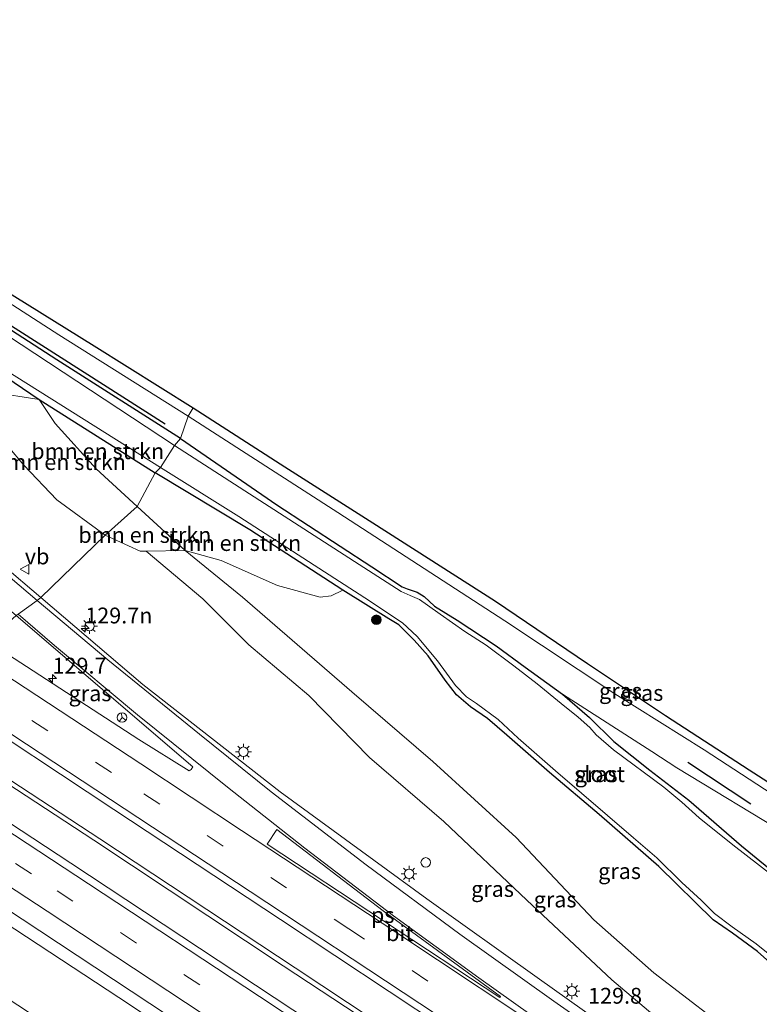
# Model space of a CAD drawing. Units: metres. Extents: x 175049 to 180001, y 550000 to 556251.
# Drawn here: x 178352 to 178469, y 555235 to 555391 of the extents above; entities that cross this region are included whole.
import ezdxf
from ezdxf.enums import TextEntityAlignment as Align

# ---------------------------------------------------------------- set-up
doc = ezdxf.new("R2010")
doc.units = ezdxf.units.M
doc.linetypes.add('VW-3-9_STREEP', pattern=[12, 3, -9])
doc.layers.get('0').update_dxf_attribs({"lineweight": 25})
for name, color, linetype, lineweight in [('B-ME-AM-KILOMETR-S-B1', 7, 'Continuous', 18), ('B-ME-BV-GELEIDECONSTRUCTIE-GELEIDERAIL-L-B1', 213, 'BV-GELEIDERAIL', 18), ('B-ME-GR-BOMENRIJ-L-B1', 10, 'Continuous', 25), ('B-ME-GR-BOMENSTRUIKEN-GV-B6', 93, 'Continuous', 18), ('B-ME-GR-BOOM-S-B1', 93, 'Continuous', 18), ('B-ME-GW-INSTEEKWATERGANG-L-B1', 10, 'Continuous', 25), ('B-ME-GW-KRUINLIJN-L-B1', 93, 'Continuous', 18), ('B-ME-GW-TEENLIJN-L-B1', 93, 'Continuous', 18), ('B-ME-IE-GRASLAND-GV-B6', 93, 'Continuous', 18), ('B-ME-IE-HULPGEOMETRIE-L-B1', 53, 'Continuous', 18), ('B-ME-IE-INRICHTINGSELEMENT-S-B1', 253, 'Continuous', 18), ('B-ME-IE-MEUBILAIR_WEGMEUBILAIR-LICHTMAST-S-B1', 8, 'Continuous', 18), ('B-ME-KG-KADASTRAAL-OPNAMEDTMGRENS-L-B1', 10, 'Continuous', 25), ('B-ME-OG-WATER-GV-B6', 153, 'Continuous', 18), ('B-ME-VH-VERH_SOORT-BITUMEN-GV-B6', 8, 'IE-TERREINAFSCHEIDING-NATUURLIJK-HOUTWAL', 18), ('B-ME-VW-MARKERING-39STREEP-015-L-B1', 255, 'VW-3-9_STREEP', 18), ('B-ME-VW-MARKERING-STREEP-015-L-B1', 7, 'Continuous', 18), ('B-ME-VW-MARKERING-VLAKMARK-GV-B6', 7, 'Continuous', 18), ('B-ME-VW-MEUBILAIR_WEGMEUBILAIR-RONA-S-B1', 8, 'Continuous', 18), ('B-ME-VW-MEUBILAIR_WEGMEUBILAIR-VERKEERSBORD-S-B1', 8, 'Continuous', 18)]:
    doc.layers.add(name, color=color, linetype=linetype, lineweight=lineweight)
doc.styles.add('NLCS-ISO', font='NLCS-ISO.TTF')
doc.linetypes.add('BV-GELEIDERAIL', pattern='A,10,-3,[108,NLCS.SHX,S=1,R=0,X=0,Y=0],-3', length=16)
doc.linetypes.add('IE-TERREINAFSCHEIDING-NATUURLIJK-HOUTWAL', pattern='A,7,-1.5,[67,NLCS.SHX,S=0.75,R=45,X=0,Y=0],-1.5,7,-1.5,[70,NLCS.SHX,S=0.75,R=0,X=0,Y=0],-1.5', length=20)

# ---------------------------------------------------------------- blocks, each defined once
blk = doc.blocks.new('dtb')
blk.add_circle((0, 0), 0.75)
blk = doc.blocks.new('verkeersbord')
for p, q in [((0, 0.75), (-0.75, -0.625)), ((0.75, -0.625), (0, 0.75)), ((-0.75, -0.625), (0.75, -0.625))]:
    blk.add_line(p, q)
blk = doc.blocks.new('wegwijzer')
for q in [(-0.53, -0.53), (0, 0.75), (0.53, -0.53)]:
    blk.add_line((0, 0), q)
blk.add_circle((0, 0), 0.75)
blk = doc.blocks.new('boom')
blk.add_hatch(color=256).paths.add_polyline_path([(-0.75, 0, 1), (0.75, 0, 1)])
blk.add_circle((0, 0), 0.75)
blk = doc.blocks.new('hecto')
for p, q in [((0, 0.625), (-0.625, 0)), ((0, -0.625), (0, 0.625)), ((-0.625, 0), (0.625, 0)), ((0.625, 0), (0, -0.625))]:
    blk.add_line(p, q)
blk = doc.blocks.new('lantaarnpaal')
for p, q in [((-0.75, 0), (-1.25, 0)), ((-0.88, 0.88), (-0.53, 0.53)), ((0, 0.75), (0, 1.25)), ((0.53, 0.53), (0.88, 0.88)), ((0.75, 0), (1.25, 0)), ((-0.53, -0.53), (-0.88, -0.88)), ((0, -0.75), (0, -1.25)), ((0.53, -0.53), (0.88, -0.88))]:
    blk.add_line(p, q)
blk.add_circle((0, 0), 0.75)

msp = doc.modelspace()

# ---------------------------------------------------------------- linework, layer by layer
at = {"layer": 'B-ME-BV-GELEIDECONSTRUCTIE-GELEIDERAIL-L-B1'}
for points in [[(178337.786, 555278.735, 3.668), (178364.446, 555261.306, 3.647), (178395.305, 555240.917, 3.819), (178407.823, 555232.665, 3.78), (178426.93, 555221.442, 3.792), (178441.553, 555212.875, 3.784), (178457.059, 555203.747, 3.835), (178469.023, 555196.743, 3.827), (178477.743, 555191.593, 3.804), (178481.146, 555189.467, 3.823), (178485.262, 555186.75, 3.776), (178491.642, 555182.461, 3.801)], [(178337.32, 555278.18, 3.638), (178363.484, 555261.068, 3.702), (178393.449, 555241.247, 3.733), (178407.293, 555232.116, 3.831), (178427.81, 555216.718, 3.804), (178443.543, 555205.028, 3.855), (178459.571, 555192.931, 3.851), (178473.178, 555182.728, 3.863), (178476.676, 555180.283, 3.906), (178483.881, 555175.495, 3.863), (178486.069, 555174.026, 3.867)]]:
    msp.add_polyline3d(points, dxfattribs=at)
at = {"layer": 'B-ME-GR-BOMENRIJ-L-B1'}
msp.add_line((178457.376, 555273.399, 0.59), (178467.341, 555266.822, 0.614), dxfattribs=at)
msp.add_polyline3d([(178329.027, 555356.096, 0.067), (178341.86, 555347.811, -0.006), (178374.794, 555326.863, -0.018)], dxfattribs=at)
at = {"layer": 'B-ME-GR-BOMENSTRUIKEN-GV-B6'}
for points in [[(178370.364, 555313.821, 0.098), (178365.315, 555309.27, 1.989), (178357.685, 555314.861, 2.048), (178352.471, 555320.33, 2.013), (178349.969, 555323.265, 1.989), (178347.482, 555327.53, 1.958), (178348.037, 555329.96, 1.966), (178347.398, 555331.87, 1.935), (178354.868, 555330.685, 0.036), (178357.392, 555326.926, 0.04), (178363.85, 555319.769, 0.129), (178370.364, 555313.821, 0.098)], [(178373.19, 555319.108, 0.036), (178370.364, 555313.821, 0.098), (178363.85, 555319.769, 0.129), (178357.392, 555326.926, 0.04), (178354.868, 555330.685, 0.036), (178373.19, 555319.108, 0.036)], [(178373.19, 555319.108, 0.036), (178388.145, 555310.112, -0.079), (178402.875, 555300.61, -0.102), (178401.01, 555299.681, 0.045), (178399.251, 555299.497, 0.01), (178392.518, 555301.345, -0.22), (178383.644, 555305.255, -0.22), (178377.935, 555306.836, -0.2), (178370.364, 555313.821, 0.098), (178373.19, 555319.108, 0.036)], [(178370.364, 555313.821, 0.098), (178377.935, 555306.836, -0.2), (178371.787, 555306.735, 1.836), (178370.839, 555306.754, 1.891), (178365.315, 555309.27, 1.989), (178370.364, 555313.821, 0.098)]]:
    msp.add_polyline3d(points, dxfattribs=at)
at = {"layer": 'B-ME-GW-INSTEEKWATERGANG-L-B1'}
for points in [[(178377.193, 555324.535, -0.037), (178357.648, 555336.977, 0.008), (178329.551, 555355.144, -0.096), (178317.237, 555363.248, -0.096), (178298.46, 555375.288, -0.022), (178284.238, 555384.559, -0.03), (178280.131, 555386.917, -0.037), (178279.401, 555387.904, -0.034), (178279.006, 555388.525, -0.034), (178278.552, 555389.378, -0.034), (178278.046, 555389.611, -0.034), (178277.494, 555389.443, -0.034), (178276.937, 555389.015, -0.034), (178276.217, 555388.381, -0.057), (178275.551, 555388.393, -0.057), (178273.156, 555389.104, -0.057), (178271.415, 555390.074, -0.053), (178249.859, 555404.784, -0.073)], [(178251.88, 555395.74, 0.024), (178265.624, 555387.314, -0.01), (178279.745, 555379.02, 0.02), (178288.964, 555374.185, 0.016), (178312.425, 555359.096, 0.008), (178337.709, 555342.361, 0.036), (178354.868, 555330.685, 0.036), (178373.19, 555319.108, 0.036)], [(178377.193, 555324.535, -0.037), (178392.435, 555314.082, -0.036), (178407.443, 555304.27, -0.036), (178412.218, 555301.096, -0.087), (178413.037, 555300.799, -0.122), (178414.576, 555300.278, -0.106), (178415.696, 555299.569, -0.036), (178417.338, 555298.055, -0.02), (178420.934, 555295.863, -0.012), (178427.086, 555291.765, -0.087), (178431.664, 555288.408, -0.012), (178437.537, 555284.132, -0.044), (178441.821, 555280.458, -0.114), (178445.691, 555276.693, -0.063), (178451.377, 555272.145, -0.126), (178457.504, 555267.423, -0.067), (178465.868, 555260.164, -0.044), (178472.482, 555254.759, -0.024), (178479.435, 555249.516, -0.059), (178487.551, 555243.93, -0.091), (178494.84, 555238.352, -0.024), (178499.137, 555235.23, -0.02), (178502.395, 555233.189, -0.028)], [(178482.594, 555233.022, -0.028), (178477.974, 555235.758, -0.055), (178474.722, 555237.78, -0.063), (178471.757, 555240.475, -0.091), (178468.393, 555243.516, -0.075), (178464.427, 555246.386, -0.071), (178461.343, 555248.521, -0.055), (178452.772, 555256.945, -0.157), (178443.366, 555265.136, -0.185), (178435.503, 555271.775, -0.126), (178428.771, 555277.693, -0.126), (178425.711, 555280.297, -0.126), (178423.015, 555282.132, -0.122), (178420.796, 555284.072, -0.118), (178419.008, 555286.367, -0.161), (178416.311, 555290.234, -0.169), (178414.143, 555292.676, -0.15), (178411.675, 555295.119, -0.126), (178410.145, 555296.062, -0.122), (178402.875, 555300.61, -0.102), (178388.145, 555310.112, -0.079), (178373.19, 555319.108, 0.036)]]:
    msp.add_polyline3d(points, dxfattribs=at)
at = {"layer": 'B-ME-GW-KRUINLIJN-L-B1'}
for points in [[(178378.425, 555328.085, 0.773), (178357.954, 555340.932, 0.796), (178331.233, 555358.14, 0.749), (178316.634, 555367.544, 0.753), (178300.026, 555378.126, 0.714), (178278.594, 555391.815, 0.695), (178260.013, 555403.224, 0.652), (178224.437, 555426.301, 0.597), (178211.412, 555434.594, 0.632), (178207.294, 555437.185, 0.628), (178205.668, 555438.011, 0.609), (178204.94, 555438.145, 0.648), (178204.183, 555437.951, 0.71), (178203.345, 555436.983, 0.73), (178203.28, 555432.744, 0.71), (178203.561, 555429.734, 0.741), (178205.269, 555425.792, 0.671)], [(178378.425, 555328.085, 0.773), (178402.04, 555312.875, 1.386), (178428.453, 555295.753, 1.895), (178445.814, 555284.189, 1.958), (178459.966, 555275.333, 2.064), (178475.394, 555265.275, 2.291), (178484.642, 555260.014, 2.365), (178495.14, 555253.879, 2.616), (178502.975, 555248.895, 2.416), (178516.233, 555241.257, 2.616), (178519.99, 555238.925, 2.577), (178520.898, 555238.986, 2.581), (178521.46, 555239.313, 2.652)], [(178371.787, 555306.735, 1.836), (178380.736, 555299.221, 1.64), (178387.991, 555291.954, 1.707), (178397.492, 555283.922, 1.915), (178407.051, 555274.119, 1.95), (178418.796, 555264.044, 1.974), (178431.927, 555251.608, 2.028), (178445.365, 555239.009, 2.279), (178457.284, 555228.939, 2.389), (178469.675, 555219.748, 2.413), (178483.411, 555210.459, 2.534), (178492.925, 555203.331, 2.836), (178496.721, 555200.42, 2.738), (178497.84, 555199.1, 2.765), (178497.873, 555198.601, 2.765), (178497.743, 555198.143, 2.946)], [(178473.1, 555164.854, 2.757), (178435.321, 555190.354, 2.605), (178404.052, 555212, 2.546), (178367.454, 555236.231, 2.534), (178329.16, 555261.334, 2.356)]]:
    msp.add_polyline3d(points, dxfattribs=at)
at = {"layer": 'B-ME-GW-TEENLIJN-L-B1'}
for points in [[(178354.868, 555330.685, 0.036), (178357.392, 555326.926, 0.04), (178363.85, 555319.769, 0.129), (178370.364, 555313.821, 0.098)], [(178370.364, 555313.821, 0.098), (178377.935, 555306.836, -0.2), (178387.022, 555299.502, 0.077), (178404.294, 555284.538, 0.143), (178417.095, 555273.537, 0.171), (178430.235, 555261.528, 0.187), (178442.516, 555248.512, -0.032), (178451.982, 555240.11, -0.044), (178466.282, 555229.172, -0.189), (178477.564, 555220.41, -0.216), (178490.743, 555211.348, -0.071), (178500.548, 555205.556, 0.073), (178502.178, 555204.226, 0.077), (178503.091, 555202.157, 0.01), (178503.151, 555199.99, -0.251), (178501.1407, 555195.7692, -0.0477), (178500.9689, 555195.5233, -0.0477), (178500.451, 555194.321, 0.022)], [(178437.537, 555284.132, -0.044), (178451.662, 555275.112, -0.028), (178455.645, 555272.487, 0.237), (178473.356, 555261.778, 0.104), (178498.511, 555246.871, 0.124)]]:
    msp.add_polyline3d(points, dxfattribs=at)
at = {"layer": 'B-ME-IE-GRASLAND-GV-B6'}
for points in [[(178202.255, 555441.011, 0.745), (178202.483, 555441.287, 0.738), (178202.617, 555441.448, 0.734), (178203.145, 555441.317, 0.738), (178205.172, 555439.985, 0.636), (178216.725, 555432.391, 0.566), (178234.042, 555421.333, 0.624), (178247.764, 555412.748, 0.636), (178262.87, 555402.973, 0.656), (178279.022, 555392.844, 0.714), (178293.353, 555383.796, 0.683), (178309.005, 555373.896, 0.691), (178321.735, 555365.62, 0.777), (178334.971, 555357.284, 0.858), (178346.662, 555349.657, 0.819), (178363.563, 555339.187, 0.866), (178379.188, 555329.387, 1.03)], [(178379.188, 555329.387, 1.03), (178378.425, 555328.085, 0.773), (178357.954, 555340.932, 0.796), (178331.233, 555358.14, 0.749), (178316.634, 555367.544, 0.753), (178300.026, 555378.126, 0.714), (178278.594, 555391.815, 0.695), (178260.013, 555403.224, 0.652), (178224.437, 555426.301, 0.597), (178211.412, 555434.594, 0.632), (178207.294, 555437.185, 0.628), (178205.668, 555438.011, 0.609), (178204.94, 555438.145, 0.648), (178204.183, 555437.951, 0.71), (178203.345, 555436.983, 0.73), (178203.28, 555432.744, 0.71), (178203.561, 555429.734, 0.741), (178205.269, 555425.792, 0.671), (178207.901, 555422.925, 0.617), (178206.499, 555421.275, 0.89), (178206.249, 555420.985, 0.831), (178204.85, 555422.381, 0.823), (178202.38, 555426.616, 0.66)], [(178378.425, 555328.085, 0.773), (178377.193, 555324.535, -0.037), (178357.648, 555336.977, 0.008), (178329.551, 555355.144, -0.096), (178317.237, 555363.248, -0.096), (178298.46, 555375.288, -0.022), (178284.238, 555384.559, -0.03), (178280.131, 555386.917, -0.037), (178279.401, 555387.904, -0.034), (178279.006, 555388.525, -0.034), (178278.552, 555389.378, -0.034), (178278.046, 555389.611, -0.034), (178277.494, 555389.443, -0.034), (178276.937, 555389.015, -0.034), (178276.217, 555388.381, -0.057), (178275.551, 555388.393, -0.057), (178273.156, 555389.104, -0.057), (178271.415, 555390.074, -0.053), (178249.859, 555404.784, -0.073)], [(178249.859, 555404.784, -0.073), (178271.415, 555390.074, -0.053), (178273.156, 555389.104, -0.057), (178275.551, 555388.393, -0.057), (178276.217, 555388.381, -0.057), (178276.937, 555389.015, -0.034), (178277.494, 555389.443, -0.034), (178278.046, 555389.611, -0.034), (178278.552, 555389.378, -0.034), (178279.006, 555388.525, -0.034), (178279.401, 555387.904, -0.034), (178280.131, 555386.917, -0.037), (178284.238, 555384.559, -0.03), (178298.46, 555375.288, -0.022), (178317.237, 555363.248, -0.096), (178329.551, 555355.144, -0.096), (178357.648, 555336.977, 0.008), (178377.193, 555324.535, -0.037)], [(178253.906, 555395.82, -0.232), (178268.817, 555386.544, -0.232), (178281.784, 555378.945, -0.232), (178289.698, 555374.616, -0.232), (178297.094, 555370.021, -0.232), (178320.411, 555354.742, -0.232), (178331.19, 555347.639, -0.232), (178341.108, 555341.108, -0.232), (178349.514, 555335.411, -0.232), (178374.047, 555319.964, -0.232), (178373.19, 555319.108, 0.036), (178354.868, 555330.685, 0.036), (178337.709, 555342.361, 0.036), (178312.425, 555359.096, 0.008), (178288.964, 555374.185, 0.016), (178279.745, 555379.02, 0.02), (178265.624, 555387.314, -0.01), (178251.88, 555395.74, 0.024)], [(178377.193, 555324.535, -0.037), (178376.26, 555323.462, -0.232), (178347.47, 555342.371, -0.232), (178324.847, 555357.195, -0.232), (178301.719, 555372.463, -0.232), (178284.976, 555383.109, -0.232), (178279.31, 555386.53, -0.232), (178278.851, 555388.408, -0.232), (178278.49, 555389.029, -0.232), (178277.994, 555389.298, -0.232), (178277.43, 555389.077, -0.232), (178276.887, 555388.46, -0.232), (178276.165, 555387.804, -0.232), (178275.094, 555388.072, -0.232), (178272.513, 555388.8, -0.232), (178267.582, 555392.049, -0.232)], [(178278.594, 555391.815, 0.695), (178300.026, 555378.126, 0.714), (178316.634, 555367.544, 0.753), (178331.233, 555358.14, 0.749), (178357.954, 555340.932, 0.796), (178378.425, 555328.085, 0.773)], [(178337.709, 555342.361, 0.036), (178354.868, 555330.685, 0.036), (178347.398, 555331.87, 1.935)], [(178475.394, 555265.275, 2.291), (178459.966, 555275.333, 2.064), (178445.814, 555284.189, 1.958), (178428.453, 555295.753, 1.895), (178402.04, 555312.875, 1.386), (178378.425, 555328.085, 0.773), (178379.188, 555329.387, 1.03)], [(178379.188, 555329.387, 1.03), (178393.68, 555320.084, 1.256), (178407.617, 555311.232, 1.421), (178426.976, 555298.847, 1.754), (178441.519, 555288.975, 1.958), (178453.861, 555280.758, 2.166), (178467.073, 555272.215, 2.087), (178478.712, 555264.739, 2.248)], [(178473.356, 555261.778, 0.104), (178455.645, 555272.487, 0.237), (178451.662, 555275.112, -0.028), (178437.537, 555284.132, -0.044), (178431.664, 555288.408, -0.012), (178427.086, 555291.765, -0.087), (178420.934, 555295.863, -0.012), (178417.338, 555298.055, -0.02), (178415.696, 555299.569, -0.036), (178414.576, 555300.278, -0.106), (178413.037, 555300.799, -0.122), (178412.218, 555301.096, -0.087), (178407.443, 555304.27, -0.036), (178392.435, 555314.082, -0.036), (178377.193, 555324.535, -0.037), (178378.425, 555328.085, 0.773)], [(178378.425, 555328.085, 0.773), (178402.04, 555312.875, 1.386), (178428.453, 555295.753, 1.895), (178445.814, 555284.189, 1.958), (178459.966, 555275.333, 2.064), (178475.394, 555265.275, 2.291)], [(178472.88, 555253.824, -0.232), (178464.463, 555260.369, -0.232), (178459.13, 555264.635, -0.232), (178456.404, 555267.081, -0.232), (178453.548, 555269.458, -0.232), (178445.626, 555275.353, -0.232), (178442.878, 555277.714, -0.232), (178441.891, 555278.878, -0.232), (178440.06, 555280.532, -0.232), (178437.345, 555282.698, -0.232), (178433.572, 555285.802, -0.232), (178429.876, 555288.643, -0.232), (178425.484, 555291.911, -0.232), (178422.144, 555294.075, -0.232), (178418.25, 555296.809, -0.232), (178416.221, 555298.21, -0.232), (178414.953, 555299.125, -0.232), (178413.468, 555299.746, -0.232), (178412.062, 555300.357, -0.232), (178405.438, 555304.626, -0.232), (178376.26, 555323.462, -0.232), (178377.193, 555324.535, -0.037)], [(178377.193, 555324.535, -0.037), (178392.435, 555314.082, -0.036), (178407.443, 555304.27, -0.036), (178412.218, 555301.096, -0.087), (178413.037, 555300.799, -0.122), (178414.576, 555300.278, -0.106), (178415.696, 555299.569, -0.036), (178417.338, 555298.055, -0.02), (178420.934, 555295.863, -0.012), (178427.086, 555291.765, -0.087), (178431.664, 555288.408, -0.012), (178437.537, 555284.132, -0.044), (178441.821, 555280.458, -0.114), (178445.691, 555276.693, -0.063), (178451.377, 555272.145, -0.126), (178457.504, 555267.423, -0.067), (178465.868, 555260.164, -0.044), (178472.482, 555254.759, -0.024), (178479.435, 555249.516, -0.059), (178487.551, 555243.93, -0.091), (178494.84, 555238.352, -0.024), (178499.137, 555235.23, -0.02), (178502.395, 555233.189, -0.028)], [(178349.969, 555323.265, 1.989), (178352.471, 555320.33, 2.013), (178357.685, 555314.861, 2.048), (178365.315, 555309.27, 1.989), (178355.144, 555299.407, 2.348), (178342.977, 555309.775, 2.297)], [(178471.757, 555240.475, -0.091), (178468.393, 555243.516, -0.075), (178464.427, 555246.386, -0.071), (178461.343, 555248.521, -0.055), (178452.772, 555256.945, -0.157), (178443.366, 555265.136, -0.185), (178435.503, 555271.775, -0.126), (178428.771, 555277.693, -0.126), (178425.711, 555280.297, -0.126), (178423.015, 555282.132, -0.122), (178420.796, 555284.072, -0.118), (178419.008, 555286.367, -0.161), (178416.311, 555290.234, -0.169), (178414.143, 555292.676, -0.15), (178411.675, 555295.119, -0.126), (178410.145, 555296.062, -0.122), (178402.875, 555300.61, -0.102), (178388.145, 555310.112, -0.079), (178373.19, 555319.108, 0.036), (178374.047, 555319.964, -0.232), (178386.442, 555312.249, -0.232), (178399.966, 555303.462, -0.232), (178407.06, 555298.893, -0.232), (178409.809, 555297.059, -0.232), (178412.259, 555295.422, -0.232), (178414.6, 555293.279, -0.232), (178417.819, 555289.411, -0.232), (178420.663, 555285.538, -0.232), (178422.366, 555283.72, -0.232), (178423.947, 555282.657, -0.232), (178427.417, 555280.156, -0.232), (178430.563, 555277.193, -0.232), (178436.472, 555272.036, -0.232), (178448.767, 555261.441, -0.232), (178452.469, 555258.31, -0.232), (178456.412, 555254.409, -0.232), (178459.451, 555251.601, -0.232), (178461.588, 555249.499, -0.232), (178464.353, 555247.393, -0.232), (178468.165, 555244.691, -0.232), (178472.23, 555241.453, -0.232)], [(178453.622, 555225.127, 2.706), (178433.556, 555239.363, 2.706), (178416.123, 555251.837, 2.714), (178392.941, 555268.735, 2.558), (178371.265, 555285.677, 2.483), (178355.144, 555299.407, 2.348), (178365.315, 555309.27, 1.989), (178370.839, 555306.754, 1.891), (178371.787, 555306.735, 1.836), (178380.736, 555299.221, 1.64), (178387.991, 555291.954, 1.707), (178397.492, 555283.922, 1.915), (178407.051, 555274.119, 1.95), (178418.796, 555264.044, 1.974), (178431.927, 555251.608, 2.028), (178445.365, 555239.009, 2.279), (178457.284, 555228.939, 2.389)], [(178457.284, 555228.939, 2.389), (178445.365, 555239.009, 2.279), (178431.927, 555251.608, 2.028), (178418.796, 555264.044, 1.974), (178407.051, 555274.119, 1.95), (178397.492, 555283.922, 1.915), (178387.991, 555291.954, 1.707), (178380.736, 555299.221, 1.64), (178371.787, 555306.735, 1.836), (178377.935, 555306.836, -0.2), (178387.022, 555299.502, 0.077), (178404.294, 555284.538, 0.143), (178417.095, 555273.537, 0.171), (178430.235, 555261.528, 0.187), (178442.516, 555248.512, -0.032), (178451.982, 555240.11, -0.044), (178466.282, 555229.172, -0.189)], [(178377.935, 555306.836, -0.2), (178383.644, 555305.255, -0.22), (178392.518, 555301.345, -0.22), (178399.251, 555299.497, 0.01), (178401.01, 555299.681, 0.045), (178402.875, 555300.61, -0.102), (178410.145, 555296.062, -0.122), (178411.675, 555295.119, -0.126), (178414.143, 555292.676, -0.15), (178416.311, 555290.234, -0.169), (178419.008, 555286.367, -0.161), (178420.796, 555284.072, -0.118), (178423.015, 555282.132, -0.122), (178425.711, 555280.297, -0.126), (178428.771, 555277.693, -0.126), (178435.503, 555271.775, -0.126), (178443.366, 555265.136, -0.185), (178452.772, 555256.945, -0.157), (178461.343, 555248.521, -0.055), (178464.427, 555246.386, -0.071), (178468.393, 555243.516, -0.075), (178471.757, 555240.475, -0.091)], [(178466.282, 555229.172, -0.189), (178451.982, 555240.11, -0.044), (178442.516, 555248.512, -0.032), (178430.235, 555261.528, 0.187), (178417.095, 555273.537, 0.171), (178404.294, 555284.538, 0.143), (178387.022, 555299.502, 0.077), (178377.935, 555306.836, -0.2)], [(178351.221, 555296.556, 2.411), (178379.174, 555272.652, 2.624), (178378.885, 555272.232, 2.601), (178378.592, 555272.02, 2.601), (178370.609, 555276.991, 2.632), (178346.635, 555292.544, 2.582), (178351.221, 555296.556, 2.411)], [(178502.395, 555233.189, -0.028), (178499.137, 555235.23, -0.02), (178494.84, 555238.352, -0.024), (178487.551, 555243.93, -0.091), (178479.435, 555249.516, -0.059), (178472.482, 555254.759, -0.024), (178465.868, 555260.164, -0.044), (178457.504, 555267.423, -0.067), (178451.377, 555272.145, -0.126), (178445.691, 555276.693, -0.063), (178441.821, 555280.458, -0.114), (178437.537, 555284.132, -0.044), (178451.662, 555275.112, -0.028), (178455.645, 555272.487, 0.237), (178473.356, 555261.778, 0.104), (178498.511, 555246.871, 0.124), (178494.903, 555240.567, 0.143), (178515.218, 555224.904, 0.128)], [(178341.179, 555282.789, 2.902), (178366.687, 555265.934, 2.922), (178393.014, 555248.542, 2.914), (178418.78, 555231.494, 3.055), (178446.03, 555213.292, 3.118), (178471.081, 555196.721, 3.322), (178486.354, 555186.347, 3.236), (178480.735, 555177.416, 3.302), (178479.708, 555177.713, 3.29), (178470.43, 555184.037, 3.255), (178452.472, 555196.039, 3.177), (178431.282, 555210.245, 3.149), (178412.466, 555222.666, 3.024), (178386.086, 555240.141, 3.02), (178359.871, 555257.427, 2.953), (178334.138, 555274.378, 2.898), (178341.179, 555282.789, 2.902)], [(178474.931, 555163.919, 2.981), (178474.57, 555163.782, 2.82), (178473.1, 555164.854, 2.757), (178435.321, 555190.354, 2.605), (178404.052, 555212, 2.546), (178367.454, 555236.231, 2.534), (178329.16, 555261.334, 2.356), (178328.985, 555263.881, 2.531), (178372.359, 555235.298, 2.55), (178390.464, 555223.337, 2.64), (178406.71, 555212.56, 2.746), (178425.706, 555199.882, 2.75), (178449.486, 555183.999, 2.918), (178470.89, 555169.704, 2.922), (178473.933, 555167.511, 3.036), (178472.563, 555165.49, 3.047), (178474.931, 555163.919, 2.981)], [(178473.1, 555164.854, 2.757), (178474.57, 555163.782, 2.82), (178474.931, 555163.919, 2.981), (178477.2231, 555162.3375, 0.8024), (178475.495, 555159.802, 0.786), (178470.862, 555162.85, 1.397), (178467.924, 555162.597, 0.978), (178465.861, 555161.423, 0.347), (178461.449, 555164.358, 0.316), (178440.594, 555178.234, 0.23), (178418.265, 555193.037, -0.063), (178395.333, 555208.298, -0.232), (178378.017, 555219.797, -0.204), (178367.075, 555224.758, -0.353), (178351.522, 555235.035, -0.483), (178324.956, 555252.629, -0.377), (178329.16, 555261.334, 2.356), (178367.454, 555236.231, 2.534), (178404.052, 555212, 2.546), (178435.321, 555190.354, 2.605), (178473.1, 555164.854, 2.757)]]:
    msp.add_polyline3d(points, dxfattribs=at)
at = {"layer": 'B-ME-IE-HULPGEOMETRIE-L-B1'}
msp.add_polyline3d([(178351.555, 555296.798, 2.406), (178354.533, 555298.963, 2.358), (178355.144, 555299.407, 2.348), (178365.315, 555309.27, 1.989), (178370.364, 555313.821, 0.098), (178373.19, 555319.108, 0.036), (178374.047, 555319.964, -0.232), (178376.26, 555323.462, -0.232), (178377.193, 555324.535, -0.037), (178378.425, 555328.085, 0.773), (178379.188, 555329.387, 1.03)], dxfattribs=at)
at = {"layer": 'B-ME-KG-KADASTRAAL-OPNAMEDTMGRENS-L-B1'}
for points in [[(178198.111, 555444.202, 0.767), (178202.483, 555441.287, 0.738), (178202.617, 555441.448, 0.734), (178203.145, 555441.317, 0.738), (178205.172, 555439.985, 0.636), (178216.725, 555432.391, 0.566), (178234.042, 555421.333, 0.624), (178247.764, 555412.748, 0.636), (178262.87, 555402.973, 0.656), (178279.022, 555392.844, 0.714), (178293.353, 555383.796, 0.683), (178309.005, 555373.896, 0.691), (178321.735, 555365.62, 0.777), (178334.971, 555357.284, 0.858), (178346.662, 555349.657, 0.819), (178363.563, 555339.187, 0.866), (178379.188, 555329.387, 1.03)], [(178379.188, 555329.387, 1.03), (178393.68, 555320.084, 1.256), (178407.617, 555311.232, 1.421), (178426.976, 555298.847, 1.754), (178441.519, 555288.975, 1.958), (178453.861, 555280.758, 2.166), (178467.073, 555272.215, 2.087), (178478.712, 555264.739, 2.248), (178484.89, 555261.19, 2.432), (178492.209, 555257.184, 2.585), (178499.904, 555252.847, 2.518), (178508.16, 555248.107, 2.55), (178516.448, 555243.202, 2.652), (178521.154, 555240.361, 2.695), (178521.796, 555239.843, 2.679), (178521.46, 555239.313, 2.652), (178524.97, 555237.147, 1.245), (178527.027, 555232.987, 0.006)]]:
    msp.add_polyline3d(points, dxfattribs=at)
at = {"layer": 'B-ME-OG-WATER-GV-B6'}
for points in [[(178376.26, 555323.462, -0.232), (178374.047, 555319.964, -0.232), (178349.514, 555335.411, -0.232), (178341.108, 555341.108, -0.232), (178331.19, 555347.639, -0.232), (178320.411, 555354.742, -0.232), (178297.094, 555370.021, -0.232), (178289.698, 555374.616, -0.232), (178281.784, 555378.945, -0.232), (178268.817, 555386.544, -0.232), (178253.906, 555395.82, -0.232)], [(178267.582, 555392.049, -0.232), (178272.513, 555388.8, -0.232), (178275.094, 555388.072, -0.232), (178276.165, 555387.804, -0.232), (178276.887, 555388.46, -0.232), (178277.43, 555389.077, -0.232), (178277.994, 555389.298, -0.232), (178278.49, 555389.029, -0.232), (178278.851, 555388.408, -0.232), (178279.31, 555386.53, -0.232), (178284.976, 555383.109, -0.232), (178301.719, 555372.463, -0.232), (178324.847, 555357.195, -0.232), (178347.47, 555342.371, -0.232), (178376.26, 555323.462, -0.232)], [(178472.23, 555241.453, -0.232), (178468.165, 555244.691, -0.232), (178464.353, 555247.393, -0.232), (178461.588, 555249.499, -0.232), (178459.451, 555251.601, -0.232), (178456.412, 555254.409, -0.232), (178452.469, 555258.31, -0.232), (178448.767, 555261.441, -0.232), (178436.472, 555272.036, -0.232), (178430.563, 555277.193, -0.232), (178427.417, 555280.156, -0.232), (178423.947, 555282.657, -0.232), (178422.366, 555283.72, -0.232), (178420.663, 555285.538, -0.232), (178417.819, 555289.411, -0.232), (178414.6, 555293.279, -0.232), (178412.259, 555295.422, -0.232), (178409.809, 555297.059, -0.232), (178407.06, 555298.893, -0.232), (178399.966, 555303.462, -0.232), (178386.442, 555312.249, -0.232), (178374.047, 555319.964, -0.232), (178376.26, 555323.462, -0.232)], [(178376.26, 555323.462, -0.232), (178405.438, 555304.626, -0.232), (178412.062, 555300.357, -0.232), (178413.468, 555299.746, -0.232), (178414.953, 555299.125, -0.232), (178416.221, 555298.21, -0.232), (178418.25, 555296.809, -0.232), (178422.144, 555294.075, -0.232), (178425.484, 555291.911, -0.232), (178429.876, 555288.643, -0.232), (178433.572, 555285.802, -0.232), (178437.345, 555282.698, -0.232), (178440.06, 555280.532, -0.232), (178441.891, 555278.878, -0.232), (178442.878, 555277.714, -0.232), (178445.626, 555275.353, -0.232), (178453.548, 555269.458, -0.232), (178456.404, 555267.081, -0.232), (178459.13, 555264.635, -0.232), (178464.463, 555260.369, -0.232), (178472.88, 555253.824, -0.232)]]:
    msp.add_polyline3d(points, dxfattribs=at)
at = {"layer": 'B-ME-VH-VERH_SOORT-BITUMEN-GV-B6'}
for points in [[(178355.144, 555299.407, 2.348), (178354.533, 555298.963, 2.358), (178351.555, 555296.798, 2.406), (178351.221, 555296.556, 2.411), (178342.005, 555304.341, 2.403), (178332.834, 555312.263, 2.266), (178326.362, 555317.646, 2.231), (178313.677, 555327.116, 2.235), (178305.5, 555333.007, 2.204), (178296.66, 555339.162, 2.223), (178284.844, 555347.112, 2.157), (178260.634, 555362.638, 2.157), (178229.973, 555382.519, 2.099), (178203.946, 555399.375, 2.04), (178173.392, 555418.789, 2.001)], [(178199.749, 555407.622, 1.915), (178202.628, 555405.628, 1.919), (178221.423, 555393.553, 1.935), (178228.827, 555388.86, 1.946), (178233.793, 555385.712, 1.954), (178264.404, 555366.001, 1.982), (178264.834, 555365.724, 1.982), (178277.859, 555357.258, 2.099), (178278.024, 555357.151, 2.099), (178303.542, 555340.617, 2.16), (178303.788, 555340.458, 2.161), (178304.417, 555339.892, 2.169), (178330.405, 555320.5, 2.048), (178335.477, 555316.13, 2.118), (178342.977, 555309.775, 2.297), (178355.144, 555299.407, 2.348)], [(178418.78, 555231.494, 3.055), (178393.014, 555248.542, 2.914), (178366.687, 555265.934, 2.922), (178341.179, 555282.789, 2.902), (178341.695, 555283.566, 2.874), (178343.701, 555286.583, 2.766), (178345.363, 555289.902, 2.663), (178346.635, 555292.544, 2.582), (178370.609, 555276.991, 2.632), (178378.592, 555272.02, 2.601), (178378.885, 555272.232, 2.601), (178379.174, 555272.652, 2.624), (178351.221, 555296.556, 2.411), (178351.555, 555296.798, 2.406), (178354.533, 555298.963, 2.358), (178355.144, 555299.407, 2.348)], [(178355.144, 555299.407, 2.348), (178371.265, 555285.677, 2.483), (178392.941, 555268.735, 2.558), (178416.123, 555251.837, 2.714), (178433.556, 555239.363, 2.706), (178453.622, 555225.127, 2.706)], [(178390.464, 555223.337, 2.64), (178372.359, 555235.298, 2.55), (178328.985, 555263.881, 2.531), (178329.924, 555267.058, 2.63), (178331.044, 555270.517, 2.74), (178333.36, 555273.407, 2.858), (178334.138, 555274.378, 2.898)], [(178334.138, 555274.378, 2.898), (178359.871, 555257.427, 2.953), (178386.086, 555240.141, 3.02), (178412.466, 555222.666, 3.024)]]:
    msp.add_polyline3d(points, dxfattribs=at)
at = {"layer": 'B-ME-VW-MARKERING-39STREEP-015-L-B1'}
for points in [[(178343.701, 555286.583, 2.766), (178371.413, 555268.4, 2.859), (178403.791, 555247.095, 2.949), (178443.461, 555220.79, 3.106), (178472.681, 555201.247, 3.153), (178494.404, 555186.66, 3.133)], [(178331.044, 555270.517, 2.74), (178357.708, 555253.092, 2.789), (178397.073, 555227.13, 2.973), (178427.514, 555206.943, 3.02), (178458.294, 555186.385, 3.141), (178483.225, 555169.587, 3.197)]]:
    msp.add_polyline3d(points, dxfattribs=at)
at = {"layer": 'B-ME-VW-MARKERING-STREEP-015-L-B1'}
for points in [[(178332.239, 555318.074, 2.173), (178340.675, 555310.931, 2.297), (178348.865, 555303.807, 2.372), (178354.533, 555298.963, 2.358)], [(178354.533, 555298.963, 2.358), (178365.733, 555289.591, 2.452), (178380.182, 555277.847, 2.55), (178391.552, 555268.734, 2.577), (178406.519, 555257.162, 2.699), (178421.342, 555246.231, 2.777), (178436.168, 555235.636, 2.797), (178450.053, 555225.941, 2.902), (178463.408, 555216.866, 2.934), (178477.247, 555207.596, 2.993), (178493.057, 555196.924, 2.895), (178498.64, 555193.104, 3.068)], [(178450.052, 555221.223, 2.942), (178435.304, 555231.517, 2.902), (178424.323, 555239.354, 2.879), (178410.842, 555249.152, 2.726), (178396.847, 555259.828, 2.734), (178384.645, 555269.446, 2.675), (178370.392, 555280.893, 2.616), (178357.307, 555291.856, 2.487), (178351.555, 555296.798, 2.406)], [(178345.363, 555289.902, 2.663), (178370.927, 555273.13, 2.652), (178386.851, 555262.611, 2.832), (178411.222, 555246.537, 2.848), (178437.706, 555228.971, 2.879), (178449.81, 555220.913, 2.938)], [(178341.695, 555283.566, 2.874), (178388.19, 555252.987, 2.942), (178415.015, 555235.267, 3.047), (178441.469, 555217.713, 3.126), (178473.134, 555196.517, 3.118), (178492.395, 555183.605, 3.164)], [(178333.36, 555273.407, 2.858), (178362.654, 555254.205, 2.981), (178389.708, 555236.375, 3.028), (178421.919, 555215.047, 3.067), (178453.56, 555193.921, 3.192), (178477.788, 555177.75, 3.286), (178485.251, 555172.749, 3.278)], [(178329.924, 555267.058, 2.63), (178356.157, 555249.84, 2.71), (178391.625, 555226.415, 2.879), (178423.48, 555205.351, 3.016), (178481.343, 555166.649, 3.122)]]:
    msp.add_polyline3d(points, dxfattribs=at)
at = {"layer": 'B-ME-VW-MARKERING-VLAKMARK-GV-B6'}
msp.add_polyline3d([(178409.221, 555249.9266, 3.0066), (178427.7622, 555236.3856, 3.0873), (178427.6494, 555236.2037, 3.0929), (178390.9051, 555260.4524, 2.9939), (178392.447, 555262.7664, 2.9083), (178409.221, 555249.9266, 3.0066)], dxfattribs=at)

# ---------------------------------------------------------------- block references
at = {"layer": 'B-ME-AM-KILOMETR-S-B1', "rotation": 90}
for p in [(178362.155, 555294.548, 2.44), (178356.984, 555286.627, 2.452)]:
    msp.add_blockref('hecto', p, dxfattribs=at)
at = {"layer": 'B-ME-GR-BOOM-S-B1', "rotation": 9}
msp.add_blockref('boom', (178408.148, 555295.913, -0.086), dxfattribs=at)
at = {"layer": 'B-ME-IE-INRICHTINGSELEMENT-S-B1', "rotation": 9}
msp.add_blockref('dtb', (178415.952, 555257.573, 4.22), dxfattribs=at)
at = {"layer": 'B-ME-IE-MEUBILAIR_WEGMEUBILAIR-LICHTMAST-S-B1', "rotation": 90}
for p in [(178362.826, 555294.915, 2.385), (178387.147, 555275.055, 2.283), (178413.32, 555255.771, 2.679), (178439.047, 555237.228, 2.616)]:
    msp.add_blockref('lantaarnpaal', p, dxfattribs=at)
at = {"layer": 'B-ME-VW-MEUBILAIR_WEGMEUBILAIR-RONA-S-B1', "rotation": 9}
msp.add_blockref('wegwijzer', (178367.959, 555280.459, 6.12), dxfattribs=at)
at = {"layer": 'B-ME-VW-MEUBILAIR_WEGMEUBILAIR-VERKEERSBORD-S-B1', "rotation": 90}
msp.add_blockref('verkeersbord', (178352.603, 555303.889, 2.622), dxfattribs=at)

# ---------------------------------------------------------------- texts
at = {"layer": 'B-ME-AM-KILOMETR-S-B1', "ltscale": 0.2, "style": 'NLCS-ISO'}
for s, p in [('129.7n', (178362.155, 555294.548, 2.44)), ('129.7', (178356.984, 555286.627, 2.452)), ('129.8', (178441.609, 555234.467, 2.726))]:
    msp.add_text(s, height=2.5, dxfattribs=at).set_placement(p, align=Align.BOTTOM_LEFT)
at = {"layer": 'B-ME-GR-BOMENSTRUIKEN-GV-B6', "ltscale": 0.2, "style": 'NLCS-ISO'}
for p in [(178364.1273, 555322.5425), (178358.0729, 555320.8252), (178371.5701, 555309.3051), (178385.7792, 555308.0324)]:
    msp.add_text('bmn en strkn', height=2.5, dxfattribs=at).set_placement(p, align=Align.MIDDLE_CENTER)
at = {"layer": 'B-ME-IE-GRASLAND-GV-B6', "ltscale": 0.2, "style": 'NLCS-ISO'}
for p in [(178362.9045, 555284.288), (178446.713, 555284.671), (178450.1105, 555284.35), (178442.89, 555271.5085), (178446.5765, 555256.196), (178426.5085, 555253.3715), (178436.394, 555251.713)]:
    msp.add_text('gras', height=2.5, dxfattribs=at).set_placement(p, align=Align.MIDDLE_CENTER)
at = {"layer": 'B-ME-OG-WATER-GV-B6', "ltscale": 0.2, "style": 'NLCS-ISO'}
msp.add_text('sloot', height=2.5, dxfattribs=at).set_placement((178443.4203, 555271.518), align=Align.MIDDLE_CENTER)
at = {"layer": 'B-ME-VH-VERH_SOORT-BITUMEN-GV-B6', "ltscale": 0.2, "style": 'NLCS-ISO'}
msp.add_text('bit', height=2.5, dxfattribs=at).set_placement((178411.8594, 555246.3851), align=Align.MIDDLE_CENTER)
at = {"layer": 'B-ME-VW-MARKERING-VLAKMARK-GV-B6', "ltscale": 0.2, "style": 'NLCS-ISO'}
msp.add_text('ps', height=2.5, dxfattribs=at).set_placement((178409.1477, 555249.261), align=Align.MIDDLE_CENTER)
at = {"layer": 'B-ME-VW-MEUBILAIR_WEGMEUBILAIR-VERKEERSBORD-S-B1', "ltscale": 0.2, "style": 'NLCS-ISO'}
msp.add_text('vb', height=2.5, dxfattribs=at).set_placement((178352.603, 555303.889, 2.622), align=Align.BOTTOM_LEFT)

doc.saveas('drawing.dxf')
